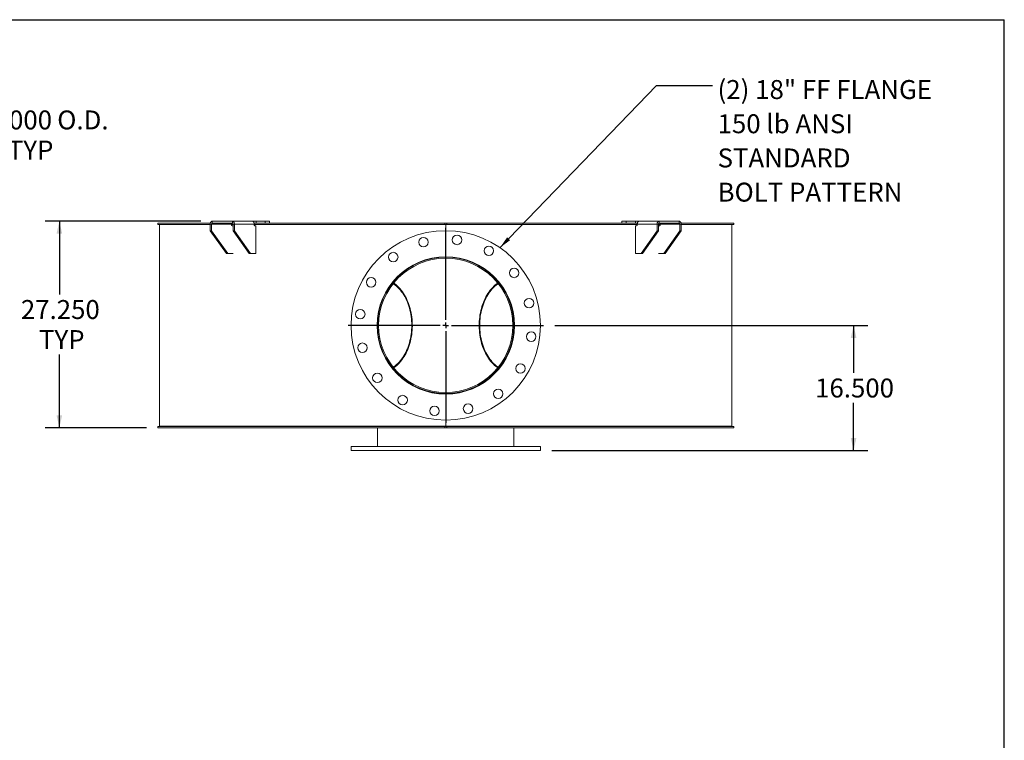
# Model space of a CAD drawing. Units: inches. Extents: x 0.5 to 10.5, y 0.5 to 7.9.
# Drawn here: x 6.2 to 10.5, y 4.7 to 7.9 of the extents above; entities that cross this region are included whole.
import ezdxf

# ---------------------------------------------------------------- set-up
doc = ezdxf.new("R2010")
doc.units = ezdxf.units.IN
doc.header["$MEASUREMENT"] = 0
doc.layers.add('FORMAT', color=7, linetype='Continuous')
doc.styles.add('SLDTEXTSTYLE0', font='TXT', dxfattribs={"width": 0.75})
doc.dimstyles.new('SLDDIMSTYLE0', dxfattribs={"dimtxt": 0.083333, "dimasz": 0.055, "dimexe": 0, "dimexo": 0.0625, "dimgap": 0.020833, "dimtad": 0, "dimtih": 1, "dimtoh": 1, "dimdec": 3, "dimlfac": 30, "dimrnd": 1e-09, "dimzin": 4, "dimdsep": 46, "dimtxsty": 'SLDTEXTSTYLE0', "dimsah": 1, "dimcen": 0.09, "dimadec": 0, "dimazin": 1, "dimtfac": 1, "dimtdec": 4, "dimtofl": 0, "dimtmove": 0, "dimatfit": 3, "dimfxl": 0, "dimfrac": 2, "dimtolj": 1, "dimtzin": 12, "dimarcsym": 0})
doc.dimstyles.new('SLDDIMSTYLE1', dxfattribs={"dimtxt": 0.18, "dimasz": 0.055, "dimexe": 0, "dimexo": 0.0625, "dimgap": 0, "dimtad": 0, "dimtih": 1, "dimtoh": 1, "dimdec": 0, "dimrnd": 1e-09, "dimzin": 0, "dimdsep": 46, "dimtxsty": 'Standard', "dimsah": 1, "dimcen": 0.09, "dimadec": 0, "dimazin": 0, "dimtfac": 0.055, "dimtdec": 0, "dimtofl": 0, "dimtmove": 0, "dimatfit": 3, "dimfxl": 0, "dimfrac": 2, "dimtolj": 1, "dimtzin": 0, "dimarcsym": 0})

# ---------------------------------------------------------------- blocks, each defined once
blk = doc.blocks.new('_D_2')
at = {"layer": 'FORMAT'}
for p, q in [((5.839, 7.3698), (5.589, 7.3698)), ((5.589, 7.3698), (5.589, 6.9466)), ((5.0091, 6.9466), (5.6515, 6.9466)), ((5.589, 6.1133), (5.589, 6.9466)), ((5.0091, 6.1133), (5.6515, 6.1133))]:
    blk.add_line(p, q, dxfattribs=at)
for points in [[(5.589, 6.9466), (5.5765, 6.8916), (5.6015, 6.8916)], [(5.589, 6.1133), (5.6015, 6.1683), (5.5765, 6.1683)]]:
    blk.add_solid(points, dxfattribs=at)
at = {"layer": 'FORMAT', "char_height": 0.08333, "attachment_point": 1, "style": 'SLDTEXTSTYLE0'}
for s, insert in [('%%c', (5.839, 7.4756)), ('25.000', (5.9648, 7.4756)), ('O.D.', (6.3347, 7.4756)), ('TYP', (6.1175, 7.3432))]:
    blk.add_mtext(s, dxfattribs=dict(at, insert=insert))
blk = doc.blocks.new('_D_5')
at = {"layer": 'FORMAT'}
for p, q in [((8.5225, 6.53), (9.8996, 6.53)), ((9.8371, 6.53), (9.8371, 6.3212)), ((9.8371, 5.98), (9.8371, 6.1888)), ((8.51, 5.98), (9.8996, 5.98))]:
    blk.add_line(p, q, dxfattribs=at)
for points in [[(9.8371, 6.53), (9.8246, 6.475), (9.8496, 6.475)], [(9.8371, 5.98), (9.8496, 6.035), (9.8246, 6.035)]]:
    blk.add_solid(points, dxfattribs=at)
at = {"layer": 'FORMAT', "insert": (9.6678, 6.2962), "char_height": 0.08333, "attachment_point": 1, "style": 'SLDTEXTSTYLE0'}
blk.add_mtext('16.500', dxfattribs=at)
blk = doc.blocks.new('_D_6')
at = {"layer": 'FORMAT'}
for p, q in [((6.9666, 6.9883), (6.2815, 6.9883)), ((6.344, 6.9883), (6.344, 6.6666)), ((6.344, 6.08), (6.344, 6.4017)), ((6.7267, 6.08), (6.2815, 6.08))]:
    blk.add_line(p, q, dxfattribs=at)
for points in [[(6.344, 6.9883), (6.3315, 6.9333), (6.3565, 6.9333)], [(6.344, 6.08), (6.3565, 6.135), (6.3315, 6.135)]]:
    blk.add_solid(points, dxfattribs=at)
at = {"layer": 'FORMAT', "char_height": 0.08333, "attachment_point": 1, "style": 'SLDTEXTSTYLE0'}
for s, insert in [('27.250', (6.1747, 6.6416)), ('TYP', (6.2545, 6.5092))]:
    blk.add_mtext(s, dxfattribs=dict(at, insert=insert))
blk = doc.blocks.new('SW_NOTE_8')
at = {"layer": 'FORMAT', "color": 0, "attachment_point": 1, "style": 'SLDTEXTSTYLE0'}
for s, insert, char_height in [('(2) 18" FF FLANGE', (0.0228, 0.0242), 0.083333), ('150 lb ANSI', (0.0228, -0.1263), 0.083333), ('STANDARD', (0.0228, -0.2768), 0.08333), ('BOLT PATTERN', (0.0228, -0.4273), 0.083333)]:
    blk.add_mtext(s, dxfattribs=dict(at, insert=insert, char_height=char_height))
blk = doc.blocks.new('SW_CENTERMARKSYMBOL_0')
at = {"layer": 'FORMAT', "color": 0}
for p, q in [((0, 0.025), (0, 0.4292)), ((-0.025, 0), (-0.4292, 0)), ((0, 0), (-0.0125, 0)), ((0, 0), (0, 0.0125)), ((0, 0), (0, -0.0125)), ((0, 0), (0.0125, 0)), ((0.025, 0), (0.4292, 0)), ((0, -0.025), (0, -0.4292))]:
    blk.add_line(p, q, dxfattribs=at)

msp = doc.modelspace()

# ---------------------------------------------------------------- linework, layer by layer
at = {"color": 7, "linetype": 'Continuous', "lineweight": 15}
for p, q in [((6.7767201, 6.9740055), (6.7767201, 6.9799821)), ((7.0082686, 6.9799821), (6.7767201, 6.9799821)), ((7.0077631, 6.9740055), (6.7767201, 6.9740055)), ((6.7850466, 6.9737321), (6.7850466, 6.0862321)), ((7.0077631, 6.9737321), (6.7850466, 6.9737321)), ((6.861357, 6.9740055), (6.861357, 6.9737321)), ((6.8642133, 6.9740055), (6.8642133, 6.9737321)), ((6.869109, 6.9737321), (6.869109, 6.9740055)), ((6.874346, 6.9740055), (6.874346, 6.9737321)), ((6.8777906, 6.9740055), (6.8777906, 6.9737321)), ((6.9225701, 6.9737321), (6.9225701, 6.9740055)), ((6.9351955, 6.9740055), (6.9351955, 6.9737321)), ((6.9384607, 6.9740055), (6.9384607, 6.9737321)), ((7.0136557, 6.9758155), (7.0077631, 6.9758155)), ((7.0077631, 6.9758155), (7.0077631, 6.9466488)), ((7.0136557, 6.9758155), (7.1008655, 6.9758155)), ((7.0136557, 6.9758155), (7.0136557, 6.9466488)), ((7.016602, 6.9799821), (7.016602, 6.9883155)), ((7.016602, 6.9883155), (7.1049903, 6.9883155)), ((7.016602, 6.9799821), (7.1049903, 6.9799821)), ((7.1008655, 6.9716488), (7.1008655, 6.9758155)), ((7.1077883, 6.9740055), (7.1008655, 6.9740055)), ((7.1077883, 6.9737321), (7.1008655, 6.9737321)), ((7.1049903, 6.9883155), (7.1928432, 6.9883155)), ((7.1049903, 6.9799821), (7.1049903, 6.9883155)), ((7.1079366, 6.9758155), (7.1138292, 6.9758155)), ((7.1079366, 6.9466488), (7.1079366, 6.9758155)), ((7.201039, 6.9758155), (7.1138292, 6.9758155)), ((7.1138292, 6.9466488), (7.1138292, 6.9758155)), ((7.2092886, 6.9883155), (7.19284, 6.9883155)), ((8.0392133, 6.9799821), (7.200517, 6.9799821)), ((7.201039, 6.9716488), (7.201039, 6.9758155)), ((8.0392133, 6.9740055), (7.201039, 6.9740055)), ((8.0433799, 6.9737321), (7.201039, 6.9737321)), ((7.2079466, 6.9740055), (7.2079466, 6.9737321)), ((7.2092886, 6.9883155), (7.2092886, 6.9799821)), ((7.2092886, 6.9883155), (7.249358, 6.9883155)), ((7.249358, 6.9883155), (7.249358, 6.9799821)), ((7.249358, 6.9883155), (7.2688842, 6.9883155)), ((7.2688842, 6.9799821), (7.2688842, 6.9883155)), ((7.3402887, 6.9737321), (7.3402887, 6.9740055)), ((7.3708851, 6.9740055), (7.3708851, 6.9737321)), ((7.3728666, 6.9740055), (7.3728666, 6.9737321)), ((7.5462788, 6.9737321), (7.5462788, 6.9740055)), ((7.580649, 6.9740055), (7.580649, 6.9737321)), ((7.5820124, 6.9740055), (7.5820124, 6.9737321)), ((7.7726202, 6.9737321), (7.7726202, 6.9740055)), ((7.8093571, 6.9740055), (7.8093571, 6.9737321)), ((7.8100466, 6.9740055), (7.8100466, 6.9737321)), ((8.0100466, 6.9737321), (8.0100466, 6.9740055)), ((8.0392133, 6.9799821), (8.0392133, 6.9740055)), ((8.0392133, 6.9799821), (8.0475466, 6.9799821)), ((8.0392133, 6.9740055), (8.0475466, 6.9740055)), ((8.0433799, 6.9737321), (8.0433799, 6.9740055)), ((8.0433799, 6.9737321), (8.0433799, 6.9466488)), ((8.0433799, 6.9737321), (8.8857209, 6.9737321)), ((8.0437123, 6.9737321), (8.0437123, 6.9740055)), ((8.0437133, 6.9737321), (8.0437133, 6.9740055)), ((8.0475466, 6.9740055), (8.0475466, 6.9799821)), ((8.8862693, 6.9799821), (8.0475466, 6.9799821)), ((8.8857209, 6.9740055), (8.0475466, 6.9740055)), ((8.0476461, 6.9740055), (8.0476461, 6.9737321)), ((8.2482323, 6.9737321), (8.2482323, 6.9740055)), ((8.2488377, 6.9737321), (8.2488377, 6.9740055)), ((8.2857605, 6.9740055), (8.2857605, 6.9737321)), ((8.4779331, 6.9737321), (8.4779331, 6.9740055)), ((8.4792173, 6.9737321), (8.4792173, 6.9740055)), ((8.5139518, 6.9740055), (8.5139518, 6.9737321)), ((8.6898432, 6.9737321), (8.6898432, 6.9740055)), ((8.6917536, 6.9737321), (8.6917536, 6.9740055)), ((8.7228778, 6.9740055), (8.7228778, 6.9737321)), ((8.8178757, 6.9883155), (8.8178757, 6.9799821)), ((8.8178757, 6.9883155), (8.8374019, 6.9883155)), ((8.8374019, 6.9883155), (8.8374019, 6.9799821)), ((8.8374019, 6.9883155), (8.8774713, 6.9883155)), ((8.8752871, 6.9737321), (8.8752871, 6.9740055)), ((8.8774713, 6.9883155), (8.8774713, 6.9799821)), ((8.8939167, 6.9883155), (8.8774713, 6.9883155)), ((8.8777455, 6.9737321), (8.8777455, 6.9740055)), ((8.8857209, 6.9758155), (8.9729307, 6.9758155)), ((8.8857209, 6.9716488), (8.8857209, 6.9758155)), ((8.8939167, 6.9883155), (8.9817696, 6.9883155)), ((8.9788233, 6.9758155), (8.9729307, 6.9758155)), ((8.9729307, 6.9758155), (8.9729307, 6.9466488)), ((8.9788233, 6.9758155), (8.9788233, 6.9466488)), ((8.9858944, 6.9740055), (8.9788233, 6.9740055)), ((8.9788233, 6.9737321), (8.9858944, 6.9737321)), ((8.9817696, 6.9799821), (8.9817696, 6.9883155)), ((8.9817696, 6.9883155), (9.0701579, 6.9883155)), ((8.9817696, 6.9799821), (9.0701579, 6.9799821)), ((8.9858944, 6.9758155), (9.0731042, 6.9758155)), ((8.9858944, 6.9716488), (8.9858944, 6.9758155)), ((9.0701579, 6.9799821), (9.0701579, 6.9883155)), ((9.0731042, 6.9758155), (9.0789968, 6.9758155)), ((9.0731042, 6.9466488), (9.0731042, 6.9758155)), ((9.3100398, 6.9799821), (9.0784913, 6.9799821)), ((9.0789968, 6.9466488), (9.0789968, 6.9758155)), ((9.3100398, 6.9740055), (9.0789968, 6.9740055)), ((9.0789968, 6.9737321), (9.3017133, 6.9737321)), ((9.1378019, 6.9737321), (9.1378019, 6.9740055)), ((9.1410361, 6.9737321), (9.1410361, 6.9740055)), ((9.1545277, 6.9740055), (9.1545277, 6.9737321)), ((9.2041255, 6.9737321), (9.2041255, 6.9740055)), ((9.2075557, 6.9737321), (9.2075557, 6.9740055)), ((9.2137059, 6.9740055), (9.2137059, 6.9737321)), ((9.2225466, 6.9737321), (9.2225466, 6.9740055)), ((9.222928, 6.9737321), (9.222928, 6.9740055)), ((9.2264138, 6.9737321), (9.2264138, 6.9740055)), ((9.3017133, 6.0862321), (9.3017133, 6.9737321)), ((9.3100398, 6.9799821), (9.3100398, 6.9740055)), ((7.0077631, 6.9466488), (7.0136557, 6.9466488)), ((7.0784738, 6.8466488), (7.0077631, 6.9466488)), ((7.0843664, 6.8466488), (7.0136557, 6.9466488)), ((7.1077131, 6.9674821), (7.1038118, 6.9674821)), ((7.1786473, 6.8466488), (7.1079366, 6.9466488)), ((7.1079366, 6.9466488), (7.1138292, 6.9466488)), ((7.1845398, 6.8466488), (7.1138292, 6.9466488)), ((7.2081101, 6.9674821), (7.2039853, 6.9674821)), ((7.2081101, 6.9674821), (7.2081101, 6.8466488)), ((8.8786498, 6.8466488), (8.8786498, 6.9674821)), ((8.8786498, 6.9674821), (8.8827746, 6.9674821)), ((8.9022201, 6.8466488), (8.9729307, 6.9466488)), ((8.9081126, 6.8466488), (8.9788233, 6.9466488)), ((8.9729307, 6.9466488), (8.9788233, 6.9466488)), ((8.9790468, 6.9674821), (8.9829481, 6.9674821)), ((9.0023935, 6.8466488), (9.0731042, 6.9466488)), ((9.0082861, 6.8466488), (9.0789968, 6.9466488)), ((9.0731042, 6.9466488), (9.0789968, 6.9466488)), ((7.0784738, 6.8466488), (7.0843664, 6.8466488)), ((7.0843664, 6.8466488), (7.1077131, 6.8466488)), ((7.1786473, 6.8466488), (7.1845398, 6.8466488)), ((7.2081101, 6.8466488), (7.1845398, 6.8466488)), ((8.9022201, 6.8466488), (8.8786498, 6.8466488)), ((8.9022201, 6.8466488), (8.9081126, 6.8466488)), ((8.9790468, 6.8466488), (9.0023935, 6.8466488)), ((9.0023935, 6.8466488), (9.0082861, 6.8466488)), ((7.808632, 6.7167799), (7.8068646, 6.7178849)), ((7.810663, 6.7193041), (7.8089487, 6.7203988)), ((8.2778379, 6.7204156), (8.2760969, 6.7193041)), ((8.2799304, 6.7179064), (8.2781279, 6.7167799)), ((7.7478466, 6.5300079), (7.7433799, 6.5300083)), ((7.7478466, 6.5299563), (7.7433799, 6.5299559)), ((7.8068212, 6.3420527), (7.808632, 6.3431843)), ((8.2781279, 6.3431843), (8.2798861, 6.3420849)), ((8.0433799, 6.1133155), (8.0433799, 6.0862321)), ((6.7767201, 6.0799821), (6.7767201, 6.0859588)), ((6.7767201, 6.0859588), (8.0392133, 6.0859588)), ((6.7767201, 6.0799821), (8.0392133, 6.0799821)), ((8.0433799, 6.0862321), (6.7850466, 6.0862321)), ((6.7895299, 6.0862321), (6.7895299, 6.0859588)), ((7.7433799, 5.9966488), (7.7433799, 6.0799821)), ((8.0392133, 6.0859588), (8.0392133, 6.0799821)), ((8.0475466, 6.0859588), (8.0392133, 6.0859588)), ((8.0475466, 6.0799821), (8.0392133, 6.0799821)), ((8.0433799, 6.0862321), (9.3017133, 6.0862321)), ((8.0475466, 6.0799821), (8.0475466, 6.0859588)), ((8.0475466, 6.0859588), (9.3100398, 6.0859588)), ((8.0475466, 6.0799821), (9.3100398, 6.0799821)), ((8.3433799, 5.9966488), (8.3433799, 6.0799821)), ((9.2972299, 6.0859588), (9.2972299, 6.0862321)), ((9.3100398, 6.0859588), (9.3100398, 6.0799821)), ((7.6267133, 5.9966488), (7.6267133, 5.9799821)), ((7.6267133, 5.9966488), (8.4600466, 5.9966488)), ((7.6267133, 5.9799821), (8.4600466, 5.9799821)), ((8.4600466, 5.9799821), (8.4600466, 5.9966488))]:
    msp.add_line(p, q, dxfattribs=at)
at = {"color": 7, "linetype": 'Continuous', "lineweight": 15, "flags": 128}
for points in [[(7.016602, 6.9883155), (7.0148776, 6.9880753), (7.0132195, 6.9873639), (7.0116914, 6.9862088), (7.010352, 6.9846543), (7.0092528, 6.9827601), (7.008436, 6.980599), (7.007933, 6.9782541), (7.0077631, 6.9758155)], [(7.1138292, 6.9758155), (7.1136593, 6.9782541), (7.1131563, 6.980599), (7.1123395, 6.9827601), (7.1112403, 6.9846543), (7.1099009, 6.9862088), (7.1083728, 6.9873639), (7.1067147, 6.9880753), (7.1049903, 6.9883155)], [(8.9817696, 6.9883155), (8.9800452, 6.9880753), (8.9783871, 6.9873639), (8.976859, 6.9862088), (8.9755196, 6.9846543), (8.9744203, 6.9827601), (8.9736036, 6.980599), (8.9731006, 6.9782541), (8.9729307, 6.9758155)], [(9.0789968, 6.9758155), (9.0788269, 6.9782541), (9.0783239, 6.980599), (9.0775071, 6.9827601), (9.0764079, 6.9846543), (9.0750685, 6.9862088), (9.0735404, 6.9873639), (9.0718823, 6.9880753), (9.0701579, 6.9883155)], [(7.8123731, 6.3456569), (7.8155644, 6.3479141), (7.8216148, 6.3525872), (7.8275011, 6.357662), (7.8332101, 6.3631273), (7.8387286, 6.3689705), (7.8440444, 6.3751784), (7.8491453, 6.381737), (7.8540197, 6.3886313), (7.8586566, 6.3958459), (7.8630456, 6.4033643), (7.8671766, 6.4111695), (7.8710404, 6.4192439), (7.8746281, 6.4275691), (7.8779317, 6.4361263), (7.8809436, 6.4448961), (7.883657, 6.4538586), (7.8860659, 6.4629936), (7.8881646, 6.4722803), (7.8899486, 6.4816977), (7.8914136, 6.4912245), (7.8925565, 6.5008391), (7.8933747, 6.5105196), (7.8938662, 6.5202443), (7.8940299, 6.5299911), (7.8938656, 6.5397378), (7.8933735, 6.5494624), (7.8925547, 6.5591429), (7.8914113, 6.5687573), (7.8899456, 6.5782839), (7.8881611, 6.5877011), (7.8860617, 6.5969876), (7.8836523, 6.6061222), (7.8809383, 6.6150844), (7.8779259, 6.6238538), (7.8746218, 6.6324106), (7.8710335, 6.6407354), (7.8671693, 6.6488093), (7.8630378, 6.656614), (7.8586483, 6.6641318), (7.854011, 6.6713458), (7.8491361, 6.6782396), (7.8440348, 6.6847976), (7.8387187, 6.6910048), (7.8331998, 6.6968473), (7.8274905, 6.7023119), (7.8216038, 6.707386), (7.8155531, 6.7120583), (7.8123731, 6.7143073)], [(7.8143829, 6.3431659), (7.8162253, 6.3444746), (7.8223449, 6.349159), (7.8283013, 6.3542469), (7.8340811, 6.3597268), (7.8396715, 6.3655867), (7.84506, 6.3718133), (7.8502346, 6.3783929), (7.8551837, 6.3853107), (7.8598963, 6.3925513), (7.8643618, 6.4000986), (7.8685704, 6.4079356), (7.8725125, 6.416045), (7.8761795, 6.4244086), (7.8795631, 6.4330078), (7.8826558, 6.4418233), (7.8854507, 6.4508356), (7.8879415, 6.4600244), (7.8901227, 6.4693693), (7.8919894, 6.4788495), (7.8935375, 6.4884438), (7.8947635, 6.4981307), (7.8956646, 6.5078888), (7.896239, 6.5176961), (7.8964852, 6.5275308), (7.8964027, 6.537371), (7.8959917, 6.5471947), (7.8952532, 6.55698), (7.8941887, 6.5667051), (7.8928007, 6.5763482), (7.8910922, 6.5858879), (7.8890671, 6.5953029), (7.8867298, 6.604572), (7.8840857, 6.6136748), (7.8811405, 6.6225908), (7.8779009, 6.6313002), (7.8743742, 6.6397835), (7.870568, 6.6480218), (7.866491, 6.6559968), (7.8621523, 6.6636905), (7.8575615, 6.671086), (7.8527289, 6.6781666), (7.8476652, 6.6849165), (7.8423818, 6.6913208), (7.8368905, 6.697365), (7.8312034, 6.7030358), (7.8253333, 6.7083204), (7.8192933, 6.7132072), (7.8143829, 6.7167984)], [(8.272377, 6.7167984), (8.2674666, 6.7132072), (8.2614266, 6.7083204), (8.2555565, 6.7030358), (8.2498694, 6.697365), (8.2443781, 6.6913208), (8.2390947, 6.6849165), (8.234031, 6.6781666), (8.2291984, 6.671086), (8.2246076, 6.6636905), (8.2202689, 6.6559968), (8.2161919, 6.6480218), (8.2123857, 6.6397835), (8.2088589, 6.6313002), (8.2056194, 6.6225908), (8.2026742, 6.6136748), (8.2000301, 6.604572), (8.1976928, 6.5953029), (8.1956677, 6.5858879), (8.1939592, 6.5763482), (8.1925712, 6.5667051), (8.1915067, 6.55698), (8.1907682, 6.5471947), (8.1903572, 6.537371), (8.1902747, 6.5275308), (8.1905209, 6.5176961), (8.1910952, 6.5078888), (8.1919964, 6.4981307), (8.1932224, 6.4884438), (8.1947705, 6.4788495), (8.1966372, 6.4693693), (8.1988184, 6.4600244), (8.2013092, 6.4508356), (8.2041041, 6.4418233), (8.2071968, 6.4330078), (8.2105804, 6.4244086), (8.2142474, 6.416045), (8.2181895, 6.4079356), (8.2223981, 6.4000986), (8.2268636, 6.3925513), (8.2315762, 6.3853107), (8.2365253, 6.3783929), (8.2416999, 6.3718133), (8.2470884, 6.3655867), (8.2526788, 6.3597268), (8.2584586, 6.3542469), (8.264415, 6.349159), (8.2705346, 6.3444746), (8.272377, 6.3431659)], [(8.2743868, 6.7143073), (8.2712067, 6.7120583), (8.265156, 6.707386), (8.2592694, 6.7023119), (8.2535601, 6.6968473), (8.2480412, 6.6910048), (8.2427251, 6.6847976), (8.2376238, 6.6782396), (8.2327489, 6.6713458), (8.2281115, 6.6641318), (8.2237221, 6.656614), (8.2195906, 6.6488093), (8.2157263, 6.6407354), (8.2121381, 6.6324106), (8.208834, 6.6238538), (8.2058216, 6.6150844), (8.2031076, 6.6061222), (8.2006982, 6.5969876), (8.1985988, 6.5877011), (8.1968143, 6.5782839), (8.1953486, 6.5687573), (8.1942052, 6.5591429), (8.1933864, 6.5494624), (8.1928943, 6.5397378), (8.19273, 6.5299911), (8.1928937, 6.5202443), (8.1933852, 6.5105196), (8.1942034, 6.5008391), (8.1953462, 6.4912245), (8.1968113, 6.4816977), (8.1985953, 6.4722803), (8.200694, 6.4629936), (8.2031029, 6.4538586), (8.2058163, 6.4448961), (8.2088282, 6.4361263), (8.2121318, 6.4275691), (8.2157195, 6.4192439), (8.2195833, 6.4111695), (8.2237143, 6.4033643), (8.2281033, 6.3958459), (8.2327402, 6.3886313), (8.2376146, 6.381737), (8.2427155, 6.3751784), (8.2480312, 6.3689705), (8.2535498, 6.3631273), (8.2592588, 6.357662), (8.2651451, 6.3525872), (8.2711955, 6.3479141), (8.2743868, 6.3456569)], [(7.8088521, 6.3395048), (7.809956, 6.3402042), (7.810663, 6.3406601)], [(8.2760969, 6.3406601), (8.2768039, 6.3402042), (8.2779093, 6.3395039)]]:
    msp.add_lwpolyline(points, dxfattribs=at)
at = {"color": 7, "linetype": 'Continuous', "lineweight": 15}
for centre, radius in [((8.0433799, 6.5299821), 0.4166667), ((7.9452444, 6.896229), 0.0208333), ((8.0928711, 6.905905), 0.0208333), ((7.8125579, 6.8307953), 0.0208333), ((8.2329633, 6.8583501), 0.0208333), ((8.0433799, 6.5299821), 0.3020833), ((8.3441931, 6.7608042), 0.0208333), ((7.715012, 6.7195655), 0.0208333), ((8.4096268, 6.6281177), 0.0208333), ((7.6674571, 6.5794733), 0.0208333), ((8.4193028, 6.4804909), 0.0208333), ((7.6771331, 6.4318466), 0.0208333), ((8.3717479, 6.3403988), 0.0208333), ((7.7425668, 6.2991601), 0.0208333), ((8.274202, 6.229169), 0.0208333), ((7.8537966, 6.2016142), 0.0208333), ((7.9938888, 6.1540593), 0.0208333), ((8.1415155, 6.1637352), 0.0208333)]:
    msp.add_circle(centre, radius, dxfattribs=at)
for centre, radius, start, end in [((7.0173385, 6.9763363), 0.0037195, 101.4217537, 188.049467), ((7.1042538, 6.9763363), 0.0037195, 351.950533, 78.5782463), ((8.9825061, 6.9763363), 0.0037195, 101.4217537, 188.049467), ((9.0694213, 6.9763363), 0.0037195, 351.950533, 78.5782463), ((7.1045484, 6.971128), 0.0037195, 171.950533, 258.5782463), ((7.2047218, 6.971128), 0.0037195, 171.950533, 258.5782463), ((8.8820381, 6.971128), 0.0037195, 281.4217537, 8.049467), ((8.9822115, 6.971128), 0.0037195, 281.4217537, 8.049467), ((8.0433799, 6.5299821), 0.3, 180.005, 179.995), ((8.0433799, 6.5299821), 0.2955333, 180.005, 179.995)]:
    msp.add_arc(centre, radius, start, end, dxfattribs=at)
for points, knots in [([(7.1024942, 6.9794242), (7.1021882, 6.9791629), (7.1015764, 6.9786406), (7.1010464, 6.9774434), (7.1008746, 6.9764539), (7.1008668, 6.9759047), (7.1008655, 6.9758155)], [0, 0, 0, 0, 0.3110710742, 0.6218716404, 0.9385292505, 1, 1, 1, 1]), ([(7.1044549, 6.9799821), (7.1041793, 6.9799774), (7.1037485, 6.97997), (7.1031772, 6.9798795), (7.1028134, 6.9797531), (7.1025892, 6.9795925), (7.1025253, 6.9794791), (7.1024944, 6.9794242)], [0, 0, 0, 0, 0.3236213063, 0.5061345505, 0.6902076706, 0.850196086, 1, 1, 1, 1]), ([(7.196775, 6.9866406), (7.1964129, 6.9868729), (7.1956781, 6.9873445), (7.1946688, 6.9878442), (7.1937825, 6.9881753), (7.1931945, 6.9883024), (7.1929262, 6.9883124), (7.1928432, 6.9883155)], [0, 0, 0, 0, 0.223971593, 0.454616201, 0.672816486, 0.898741274, 1, 1, 1, 1]), ([(7.201039, 6.9758155), (7.2010149, 6.9765148), (7.2009661, 6.977934), (7.2005755, 6.9799857), (7.1999663, 6.9819312), (7.1991264, 6.9837261), (7.1980631, 6.985372), (7.1972093, 6.9862128), (7.196775, 6.9866406)], [0, 0, 0, 0, 0.160240798, 0.325220946, 0.483967645, 0.647326326, 0.820610253, 1, 1, 1, 1]), ([(8.8899867, 6.9866421), (8.8895978, 6.9862637), (8.8888085, 6.9854956), (8.8877905, 6.9839935), (8.8869317, 6.9822735), (8.8862696, 6.9803277), (8.8858111, 6.9781503), (8.8857513, 6.9766027), (8.8857209, 6.9758155)], [0, 0, 0, 0, 0.160210666, 0.3252145, 0.483122006, 0.645574867, 0.819714608, 1, 1, 1, 1]), ([(8.8939167, 6.9883155), (8.8937446, 6.9883039), (8.8933955, 6.9882805), (8.8926716, 6.9880719), (8.8918285, 6.9877222), (8.8910647, 6.9873174), (8.8904411, 6.9869418), (8.8901384, 6.9867422), (8.8899867, 6.9866421)], [0, 0, 0, 0, 0.200784198, 0.407407382, 0.60764295, 0.813450385, 0.906509983, 1, 1, 1, 1]), ([(8.9842662, 6.9794238), (8.9842133, 6.9795079), (8.9841235, 6.9796507), (8.9838074, 6.9798103), (8.983396, 6.9799177), (8.982875, 6.9799746), (8.9824945, 6.9799796), (8.982305, 6.9799821)], [0, 0, 0, 0, 0.229330121, 0.389193843, 0.549075842, 0.775366219, 1, 1, 1, 1]), ([(8.9858944, 6.9758155), (8.9858623, 6.9762834), (8.9857982, 6.9772193), (8.9852752, 6.9784602), (8.9846841, 6.9791328), (8.9843081, 6.9793946), (8.9842662, 6.9794238)], [0, 0, 0, 0, 0.3207820649, 0.6416247917, 0.960004397, 1, 1, 1, 1])]:
    msp.add_open_spline(points, degree=3, knots=knots, dxfattribs=at)
at = {"layer": 'FORMAT'}
for p in [(0.4999971, 7.8750016), (10.4999971, 0.5000016)]:
    msp.add_line(p, (10.4999971, 7.8750016), dxfattribs=at)

# ---------------------------------------------------------------- block references
for name, p in [('SW_NOTE_8', (9.2161191, 7.5851861)), ('SW_CENTERMARKSYMBOL_0', (8.0433799, 6.5299821))]:
    msp.add_blockref(name, p, dxfattribs=at)

# ---------------------------------------------------------------- dimensions: what is measured, and where the dimension line sits
for base, p1, p2, text, picture, middle in [((5.5890495, 6.9466488), (4.9591282, 6.1133155), (4.9591282, 6.9466488), '%%c<> O.D.\\PTYP', '_D_2', (5.5890495, 7.3697747)), ((6.3439663, 6.0799821), (7.016602, 6.9883155), (6.7767201, 6.0799821), '<>\\PTYP', '_D_6', (6.3439663, 6.5341488))]:
    dim = msp.add_linear_dim(base=base, p1=p1, p2=p2, angle=90, text=text, dimstyle='SLDDIMSTYLE0', dxfattribs=at)
    dim.commit()
    dim.dimension.update_dxf_attribs({"geometry": picture, "text_midpoint": middle, "dimtype": 160})
dim = msp.add_linear_dim(base=(9.8370745, 5.9799821), p1=(8.4725466, 6.5299821), p2=(8.4600466, 5.9799821), angle=90, dimstyle='SLDDIMSTYLE0', dxfattribs=at)
dim.commit()
dim.dimension.update_dxf_attribs({"geometry": '_D_5', "text_midpoint": (9.8370745, 6.2549821), "dimtype": 160})

# ---------------------------------------------------------------- leaders
msp.add_leader([(8.2817038, 6.8717611), (8.9700562, 7.5851861), (9.2161191, 7.5851861)], dimstyle='SLDDIMSTYLE1', dxfattribs=at)

doc.saveas('drawing.dxf')
